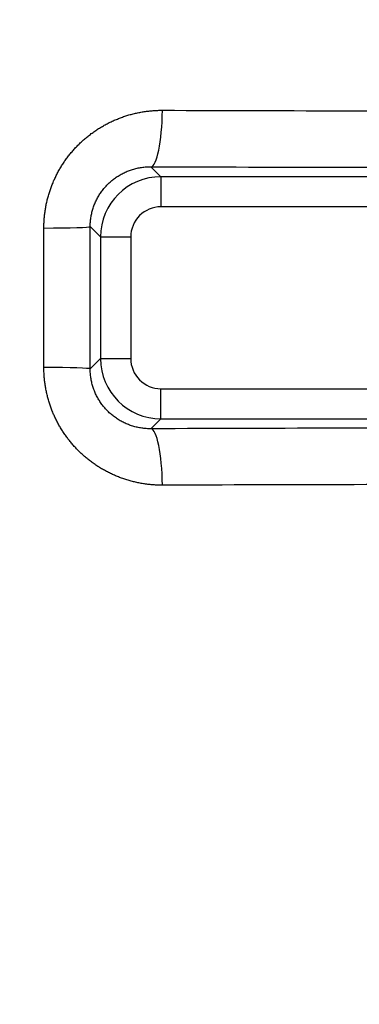
# Model space of a CAD drawing. Units: millimetres. Extents: x 68 to 532, y 198 to 734.
# Drawn here: x 425 to 430, y 282 to 298 of the extents above; entities that cross this region are included whole.
import ezdxf

# ---------------------------------------------------------------- set-up
doc = ezdxf.new("R2010")
doc.units = ezdxf.units.MM
doc.header["$LTSCALE"] = 3
doc.layers.add('SuP-Sichtbare-Kanten', color=7, linetype='Continuous', lineweight=25)
doc.layers.add('SuP-Sichtbare-tangentiale-Kanten', color=7, linetype='Continuous', lineweight=25)

msp = doc.modelspace()

# ---------------------------------------------------------------- linework, layer by layer
at = {"layer": 'SuP-Sichtbare-Kanten'}
for radius in [95, 27.283]:
    msp.add_circle((436.626, 293.356), radius, dxfattribs=at)
for radius, start, end in [(58.5, 138.78824, 131.21176), (22.75, 159.1382, 260.8618)]:
    msp.add_arc((436.626, 293.356), radius, start, end, dxfattribs=at)
at = {"layer": 'SuP-Sichtbare-tangentiale-Kanten'}
for p, q in [((427.117, 295.365), (426.951, 295.53)), ((433.617, 295.365), (427.117, 295.365)), ((427.117, 295.365), (427.117, 294.865)), ((433.617, 294.865), (427.117, 294.865)), ((426.117, 294.365), (425.945, 294.536)), ((426.117, 294.365), (426.617, 294.365)), ((426.117, 294.365), (426.117, 292.347)), ((426.617, 294.365), (426.617, 292.347)), ((426.117, 292.347), (425.945, 292.176)), ((426.117, 292.347), (426.617, 292.347)), ((427.117, 291.847), (433.617, 291.847)), ((427.117, 291.347), (427.117, 291.847)), ((427.117, 291.347), (426.951, 291.182)), ((427.117, 291.347), (433.617, 291.347))]:
    msp.add_line(p, q, dxfattribs=at)
for radius in [60.286, 59.286, 59.284, 27.116, 27.079, 26.08, 25.72, 24.721, 24.667, 24.167, 18.6, 17.967]:
    msp.add_circle((436.626, 293.356), radius, dxfattribs=at)
for centre, radius, start, end in [((436.626, 293.356), 21.921, 173.2932, 246.7068), ((436.626, 293.356), 20.921, 174.0128, 245.9872), ((436.626, 293.356), 20.133, 175.016, 244.984), ((436.626, 293.356), 19.635, 175.016, 244.984), ((427.117, 294.365), 0.5, 89.9964, 180.0036), ((427.117, 292.347), 0.5, 179.9964, 270.0036)]:
    msp.add_arc(centre, radius, start, end, dxfattribs=at)
for centre, major_axis, ratio, start_param, end_param in [((426.951, 296.53), (-0.003, -1), 0.192035, 0.017784, 1.508599), ((436.626, 297.313), (49.373, 0), 0.017452, 4.519124, 4.649626), ((436.626, 296.393), (50.37, 0), 0.017452, 4.519124, 4.649626), ((427.117, 294.365), (-0.707, -0.707), 0.999924, 3.927089, 5.497689), ((424.946, 294.536), (1, 0), 0.024107, 4.945632, 6.265727), ((424.34, 293.356), (0, 47.983), 0.017452, 4.688276, 4.736502), ((425.091, 293.356), (0, 48.952), 0.017452, 4.688276, 4.736502), ((427.117, 292.347), (0.707, -0.707), 0.999924, 3.927089, 5.497689), ((424.946, 292.176), (1, 0), 0.024107, 0.017458, 1.337554), ((436.626, 290.319), (-50.37, 0), 0.017452, 4.775152, 4.905654), ((426.951, 290.182), (-0.003, 1), 0.192035, 4.774586, 6.265401), ((436.626, 289.399), (-49.373, 0), 0.017452, 4.775152, 4.905654)]:
    msp.add_ellipse(centre, major_axis=major_axis, ratio=ratio, start_param=start_param, end_param=end_param, dxfattribs=at)
for points in [[(425.177, 294.513), (425.177, 294.537), (425.177, 294.562), (425.178, 294.586), (425.179, 294.61), (425.18, 294.634), (425.182, 294.658), (425.184, 294.682), (425.186, 294.706), (425.189, 294.73), (425.191, 294.754), (425.195, 294.778), (425.198, 294.802), (425.202, 294.826), (425.206, 294.85), (425.21, 294.873), (425.215, 294.897), (425.219, 294.921), (425.225, 294.944), (425.23, 294.968), (425.236, 294.991), (425.242, 295.014), (425.248, 295.038), (425.255, 295.061), (425.262, 295.084), (425.269, 295.107), (425.276, 295.13), (425.284, 295.153), (425.292, 295.176), (425.3, 295.198), (425.309, 295.221), (425.318, 295.243), (425.327, 295.265), (425.337, 295.288), (425.346, 295.31), (425.356, 295.332), (425.367, 295.354), (425.377, 295.375), (425.388, 295.397), (425.399, 295.419), (425.41, 295.44), (425.422, 295.461), (425.434, 295.482), (425.446, 295.503), (425.458, 295.524), (425.471, 295.545), (425.484, 295.565), (425.497, 295.585), (425.511, 295.606), (425.524, 295.626), (425.538, 295.645), (425.552, 295.665), (425.567, 295.685), (425.581, 295.704), (425.596, 295.723), (425.612, 295.742), (425.627, 295.761), (425.643, 295.779), (425.658, 295.798), (425.675, 295.816), (425.691, 295.834), (425.708, 295.852), (425.724, 295.87), (425.742, 295.887), (425.759, 295.904), (425.776, 295.921), (425.794, 295.938), (425.812, 295.955), (425.83, 295.971), (425.848, 295.987), (425.867, 296.003), (425.886, 296.019), (425.905, 296.034), (425.924, 296.049), (425.943, 296.064), (425.963, 296.079), (425.982, 296.093), (426.002, 296.108), (426.022, 296.122), (426.043, 296.136), (426.063, 296.149), (426.084, 296.162), (426.105, 296.175), (426.126, 296.188), (426.147, 296.2), (426.168, 296.213), (426.19, 296.225), (426.211, 296.236), (426.233, 296.248), (426.255, 296.259), (426.277, 296.27), (426.299, 296.281), (426.322, 296.291), (426.344, 296.301), (426.367, 296.311), (426.39, 296.32), (426.413, 296.329), (426.436, 296.339), (426.459, 296.347), (426.482, 296.355), (426.505, 296.364), (426.529, 296.371), (426.552, 296.379), (426.576, 296.386), (426.6, 296.393), (426.624, 296.399), (426.648, 296.406), (426.672, 296.412), (426.696, 296.417), (426.72, 296.423), (426.744, 296.428), (426.769, 296.433), (426.793, 296.437), (426.818, 296.441), (426.842, 296.445), (426.867, 296.449), (426.891, 296.452), (426.916, 296.455), (426.941, 296.458), (426.966, 296.46), (426.991, 296.462), (427.016, 296.464), (427.041, 296.465), (427.067, 296.466), (427.092, 296.467), (427.117, 296.467), (427.143, 296.467)], [(425.945, 294.536), (425.945, 294.549), (425.946, 294.561), (425.946, 294.574), (425.947, 294.586), (425.947, 294.598), (425.948, 294.61), (425.949, 294.623), (425.95, 294.635), (425.952, 294.647), (425.953, 294.659), (425.954, 294.672), (425.956, 294.684), (425.958, 294.696), (425.96, 294.708), (425.962, 294.72), (425.965, 294.732), (425.967, 294.744), (425.97, 294.756), (425.973, 294.768), (425.976, 294.78), (425.979, 294.792), (425.982, 294.804), (425.985, 294.816), (425.989, 294.828), (425.992, 294.839), (425.996, 294.851), (426, 294.863), (426.004, 294.874), (426.009, 294.886), (426.013, 294.897), (426.017, 294.909), (426.022, 294.92), (426.027, 294.931), (426.032, 294.943), (426.037, 294.954), (426.042, 294.965), (426.048, 294.976), (426.053, 294.987), (426.059, 294.998), (426.065, 295.009), (426.071, 295.02), (426.077, 295.031), (426.083, 295.041), (426.089, 295.052), (426.096, 295.062), (426.102, 295.073), (426.109, 295.083), (426.116, 295.093), (426.123, 295.104), (426.13, 295.114), (426.137, 295.124), (426.145, 295.134), (426.152, 295.143), (426.16, 295.153), (426.168, 295.163), (426.176, 295.172), (426.184, 295.182), (426.192, 295.191), (426.2, 295.201), (426.208, 295.21), (426.217, 295.219), (426.225, 295.228), (426.234, 295.237), (426.243, 295.245), (426.252, 295.254), (426.261, 295.262), (426.27, 295.271), (426.279, 295.279), (426.289, 295.287), (426.298, 295.296), (426.308, 295.304), (426.318, 295.311), (426.327, 295.319), (426.337, 295.327), (426.347, 295.334), (426.357, 295.342), (426.367, 295.349), (426.378, 295.356), (426.388, 295.363), (426.399, 295.37), (426.409, 295.376), (426.42, 295.383), (426.431, 295.39), (426.441, 295.396), (426.452, 295.402), (426.463, 295.408), (426.474, 295.414), (426.486, 295.42), (426.497, 295.426), (426.508, 295.431), (426.52, 295.437), (426.531, 295.442), (426.543, 295.447), (426.554, 295.452), (426.566, 295.457), (426.578, 295.461), (426.589, 295.466), (426.601, 295.47), (426.613, 295.474), (426.625, 295.478), (426.637, 295.482), (426.649, 295.486), (426.661, 295.49), (426.673, 295.493), (426.686, 295.497), (426.698, 295.5), (426.71, 295.503), (426.723, 295.506), (426.735, 295.508), (426.747, 295.511), (426.76, 295.513), (426.772, 295.516), (426.785, 295.518), (426.798, 295.519), (426.81, 295.521), (426.823, 295.523), (426.835, 295.524), (426.848, 295.526), (426.861, 295.527), (426.874, 295.528), (426.886, 295.529), (426.899, 295.529), (426.912, 295.53), (426.925, 295.53), (426.938, 295.53), (426.951, 295.53)], [(427.143, 290.245), (427.118, 290.245), (427.092, 290.245), (427.067, 290.246), (427.043, 290.247), (427.018, 290.248), (426.993, 290.25), (426.968, 290.252), (426.943, 290.254), (426.919, 290.257), (426.894, 290.26), (426.869, 290.263), (426.845, 290.267), (426.82, 290.27), (426.796, 290.274), (426.771, 290.279), (426.747, 290.284), (426.723, 290.289), (426.698, 290.294), (426.674, 290.3), (426.65, 290.306), (426.626, 290.312), (426.602, 290.318), (426.578, 290.325), (426.555, 290.333), (426.531, 290.34), (426.508, 290.348), (426.484, 290.356), (426.461, 290.364), (426.438, 290.373), (426.415, 290.382), (426.392, 290.391), (426.369, 290.4), (426.347, 290.41), (426.324, 290.42), (426.302, 290.43), (426.28, 290.441), (426.257, 290.452), (426.235, 290.463), (426.214, 290.474), (426.192, 290.486), (426.17, 290.498), (426.149, 290.51), (426.128, 290.522), (426.107, 290.535), (426.086, 290.548), (426.066, 290.561), (426.045, 290.575), (426.025, 290.589), (426.005, 290.603), (425.985, 290.617), (425.965, 290.631), (425.945, 290.646), (425.926, 290.661), (425.907, 290.676), (425.888, 290.691), (425.869, 290.707), (425.851, 290.723), (425.832, 290.739), (425.814, 290.755), (425.796, 290.772), (425.779, 290.789), (425.761, 290.806), (425.744, 290.823), (425.727, 290.84), (425.71, 290.858), (425.693, 290.876), (425.677, 290.893), (425.661, 290.912), (425.645, 290.93), (425.629, 290.948), (425.614, 290.967), (425.599, 290.986), (425.584, 291.005), (425.569, 291.025), (425.555, 291.044), (425.54, 291.064), (425.526, 291.083), (425.513, 291.104), (425.499, 291.124), (425.486, 291.144), (425.473, 291.164), (425.46, 291.185), (425.448, 291.206), (425.436, 291.227), (425.424, 291.248), (425.412, 291.269), (425.401, 291.29), (425.389, 291.312), (425.379, 291.333), (425.368, 291.355), (425.358, 291.377), (425.348, 291.399), (425.338, 291.421), (425.328, 291.443), (425.319, 291.466), (425.31, 291.488), (425.302, 291.511), (425.293, 291.533), (425.285, 291.556), (425.277, 291.579), (425.27, 291.602), (425.263, 291.625), (425.256, 291.648), (425.249, 291.671), (425.243, 291.694), (425.237, 291.718), (425.231, 291.741), (425.225, 291.765), (425.22, 291.788), (425.215, 291.812), (425.211, 291.836), (425.206, 291.859), (425.202, 291.883), (425.199, 291.907), (425.195, 291.931), (425.192, 291.955), (425.189, 291.979), (425.186, 292.003), (425.184, 292.027), (425.182, 292.052), (425.18, 292.076), (425.179, 292.101), (425.178, 292.125), (425.177, 292.15), (425.177, 292.174), (425.177, 292.199)], [(426.951, 291.182), (426.938, 291.182), (426.926, 291.182), (426.913, 291.182), (426.9, 291.183), (426.887, 291.183), (426.875, 291.184), (426.862, 291.185), (426.849, 291.186), (426.837, 291.188), (426.824, 291.189), (426.811, 291.191), (426.799, 291.192), (426.786, 291.194), (426.774, 291.196), (426.761, 291.199), (426.749, 291.201), (426.736, 291.203), (426.724, 291.206), (426.711, 291.209), (426.699, 291.212), (426.687, 291.215), (426.675, 291.218), (426.662, 291.222), (426.65, 291.226), (426.638, 291.229), (426.626, 291.233), (426.614, 291.237), (426.602, 291.241), (426.591, 291.246), (426.579, 291.25), (426.567, 291.255), (426.555, 291.26), (426.544, 291.265), (426.532, 291.27), (426.521, 291.275), (426.509, 291.28), (426.498, 291.286), (426.487, 291.291), (426.476, 291.297), (426.465, 291.303), (426.454, 291.309), (426.443, 291.315), (426.432, 291.322), (426.421, 291.328), (426.411, 291.335), (426.4, 291.341), (426.389, 291.348), (426.379, 291.355), (426.369, 291.362), (426.359, 291.37), (426.349, 291.377), (426.338, 291.384), (426.329, 291.392), (426.319, 291.4), (426.309, 291.407), (426.299, 291.415), (426.29, 291.424), (426.281, 291.432), (426.271, 291.44), (426.262, 291.448), (426.253, 291.457), (426.244, 291.465), (426.235, 291.474), (426.227, 291.483), (426.218, 291.492), (426.209, 291.501), (426.201, 291.51), (426.193, 291.519), (426.185, 291.529), (426.177, 291.538), (426.169, 291.548), (426.161, 291.557), (426.153, 291.567), (426.146, 291.577), (426.138, 291.587), (426.131, 291.597), (426.124, 291.607), (426.117, 291.617), (426.11, 291.627), (426.103, 291.638), (426.097, 291.648), (426.09, 291.659), (426.084, 291.669), (426.078, 291.68), (426.072, 291.691), (426.066, 291.701), (426.06, 291.712), (426.054, 291.723), (426.048, 291.734), (426.043, 291.745), (426.038, 291.756), (426.033, 291.768), (426.028, 291.779), (426.023, 291.79), (426.018, 291.802), (426.014, 291.813), (426.009, 291.825), (426.005, 291.836), (426.001, 291.848), (425.997, 291.859), (425.993, 291.871), (425.989, 291.883), (425.986, 291.895), (425.982, 291.906), (425.979, 291.918), (425.976, 291.93), (425.973, 291.942), (425.97, 291.954), (425.968, 291.966), (425.965, 291.978), (425.963, 291.99), (425.96, 292.002), (425.958, 292.015), (425.957, 292.027), (425.955, 292.039), (425.953, 292.051), (425.952, 292.063), (425.95, 292.076), (425.949, 292.088), (425.948, 292.1), (425.947, 292.113), (425.947, 292.125), (425.946, 292.138), (425.946, 292.151), (425.945, 292.163), (425.945, 292.176)]]:
    msp.add_open_spline(points, degree=3, knots=[0, 0, 0, 0, 0.02381, 0.02381, 0.02381, 0.047619, 0.047619, 0.047619, 0.071429, 0.071429, 0.071429, 0.095238, 0.095238, 0.095238, 0.119048, 0.119048, 0.119048, 0.142857, 0.142857, 0.142857, 0.166667, 0.166667, 0.166667, 0.190476, 0.190476, 0.190476, 0.214286, 0.214286, 0.214286, 0.238095, 0.238095, 0.238095, 0.261905, 0.261905, 0.261905, 0.285714, 0.285714, 0.285714, 0.309524, 0.309524, 0.309524, 0.333333, 0.333333, 0.333333, 0.357143, 0.357143, 0.357143, 0.380952, 0.380952, 0.380952, 0.404762, 0.404762, 0.404762, 0.428571, 0.428571, 0.428571, 0.452381, 0.452381, 0.452381, 0.47619, 0.47619, 0.47619, 0.5, 0.5, 0.5, 0.52381, 0.52381, 0.52381, 0.547619, 0.547619, 0.547619, 0.571429, 0.571429, 0.571429, 0.595238, 0.595238, 0.595238, 0.619048, 0.619048, 0.619048, 0.642857, 0.642857, 0.642857, 0.666667, 0.666667, 0.666667, 0.690476, 0.690476, 0.690476, 0.714286, 0.714286, 0.714286, 0.738095, 0.738095, 0.738095, 0.761905, 0.761905, 0.761905, 0.785714, 0.785714, 0.785714, 0.809524, 0.809524, 0.809524, 0.833333, 0.833333, 0.833333, 0.857143, 0.857143, 0.857143, 0.880952, 0.880952, 0.880952, 0.904762, 0.904762, 0.904762, 0.928571, 0.928571, 0.928571, 0.952381, 0.952381, 0.952381, 0.97619, 0.97619, 0.97619, 1, 1, 1, 1], dxfattribs=at)

doc.saveas('drawing.dxf')
